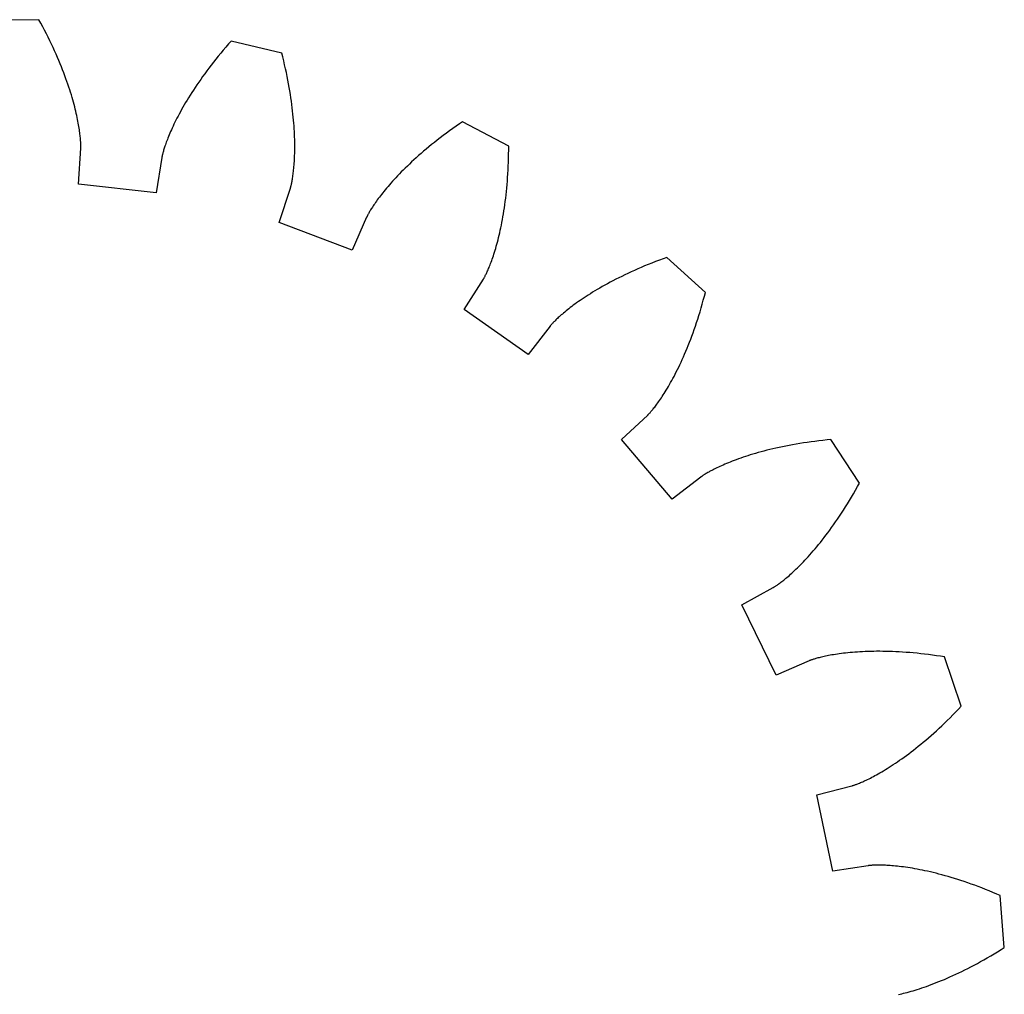
# Model space of a CAD drawing. Units: metres. Extents: x -27 to 27, y -26.9 to 27.
# Drawn here: x -0.2 to 27, y 0.1 to 27 of the extents above; entities that cross this region are included whole.
import ezdxf

# ---------------------------------------------------------------- set-up
doc = ezdxf.new("R2010")
doc.units = ezdxf.units.M
doc.layers.add('1', color=7, linetype='Continuous')

msp = doc.modelspace()

# ---------------------------------------------------------------- linework, layer by layer
at = {"layer": '1'}
for p, q in [((0.317348, 26.998135), (-1.122025, 26.976675)), ((0.367988, 26.905449), (0.317348, 26.998135)), ((0.421586, 26.805283), (0.367988, 26.905449)), ((0.473477, 26.706238), (0.421586, 26.805283)), ((0.523685, 26.608337), (0.473477, 26.706238)), ((0.572235, 26.5116), (0.523685, 26.608337)), ((0.619149, 26.416046), (0.572235, 26.5116)), ((0.664455, 26.321703), (0.619149, 26.416046)), ((5.622053, 26.408192), (5.552286, 26.328896)), ((7.021542, 26.071018), (5.622053, 26.408192)), ((0.708174, 26.228586), (0.664455, 26.321703)), ((0.750334, 26.136719), (0.708174, 26.228586)), ((0.790958, 26.046118), (0.750334, 26.136719)), ((5.405608, 26.15773), (5.335117, 26.073252)), ((5.477992, 26.242952), (5.405608, 26.15773)), ((5.552286, 26.328896), (5.477992, 26.242952)), ((0.830072, 25.956804), (0.790958, 26.046118)), ((0.867702, 25.868797), (0.830072, 25.956804)), ((0.903873, 25.782118), (0.867702, 25.868797)), ((5.134811, 25.824549), (5.071702, 25.743313)), ((5.199738, 25.906633), (5.134811, 25.824549)), ((5.2665, 25.989544), (5.199738, 25.906633)), ((5.335117, 26.073252), (5.2665, 25.989544)), ((7.047541, 25.968651), (7.021542, 26.071018)), ((7.074544, 25.858301), (7.047541, 25.968651)), ((7.100174, 25.749464), (7.074544, 25.858301)), ((0.938612, 25.696781), (0.903873, 25.782118)), ((0.971946, 25.61281), (0.938612, 25.696781)), ((1.003899, 25.530218), (0.971946, 25.61281)), ((4.950851, 25.58349), (4.89307, 25.504951)), ((5.010388, 25.662952), (4.950851, 25.58349)), ((5.071702, 25.743313), (5.010388, 25.662952)), ((7.124458, 25.642153), (7.100174, 25.749464)), ((7.147424, 25.536381), (7.124458, 25.642153)), ((1.0345, 25.449026), (1.003899, 25.530218)), ((1.063775, 25.369247), (1.0345, 25.449026)), ((1.091751, 25.290903), (1.063775, 25.369247)), ((1.118455, 25.214008), (1.091751, 25.290903)), ((4.730053, 25.275131), (4.679086, 25.200535)), ((4.782693, 25.35075), (4.730053, 25.275131)), ((4.837024, 25.427364), (4.782693, 25.35075)), ((4.89307, 25.504951), (4.837024, 25.427364)), ((7.169102, 25.432163), (7.147424, 25.536381)), ((7.189522, 25.329515), (7.169102, 25.432163)), ((7.208711, 25.228451), (7.189522, 25.329515)), ((1.143915, 25.138575), (1.118455, 25.214008)), ((1.168159, 25.064625), (1.143915, 25.138575)), ((1.191214, 24.99217), (1.168159, 25.064625)), ((4.582075, 25.054495), (4.535988, 24.983099)), ((4.629767, 25.12698), (4.582075, 25.054495)), ((4.679086, 25.200535), (4.629767, 25.12698)), ((7.226699, 25.128986), (7.208711, 25.228451)), ((7.243515, 25.031128), (7.226699, 25.128986)), ((7.259189, 24.934893), (7.243515, 25.031128)), ((1.213108, 24.921228), (1.191214, 24.99217)), ((1.23387, 24.851809), (1.213108, 24.921228)), ((1.253527, 24.783932), (1.23387, 24.851809)), ((1.272109, 24.717607), (1.253527, 24.783932)), ((4.407126, 24.775669), (4.367227, 24.708853)), ((4.448537, 24.843664), (4.407126, 24.775669)), ((4.491483, 24.912815), (4.448537, 24.843664)), ((4.535988, 24.983099), (4.491483, 24.912815)), ((7.27375, 24.840294), (7.259189, 24.934893)), ((7.28723, 24.747343), (7.27375, 24.840294)), ((7.299655, 24.656048), (7.28723, 24.747343)), ((1.289643, 24.652849), (1.272109, 24.717607)), ((1.30616, 24.589674), (1.289643, 24.652849)), ((1.321687, 24.52809), (1.30616, 24.589674)), ((1.336254, 24.468113), (1.321687, 24.52809)), ((1.34989, 24.409752), (1.336254, 24.468113)), ((4.256365, 24.515675), (4.222275, 24.453773)), ((4.291871, 24.578835), (4.256365, 24.515675)), ((4.328817, 24.643232), (4.291871, 24.578835)), ((4.367227, 24.708853), (4.328817, 24.643232)), ((7.311058, 24.566425), (7.299655, 24.656048)), ((7.321468, 24.478479), (7.311058, 24.566425)), ((7.330915, 24.392227), (7.321468, 24.478479)), ((1.362625, 24.35302), (1.34989, 24.409752)), ((1.374487, 24.297928), (1.362625, 24.35302)), ((1.385507, 24.244486), (1.374487, 24.297928)), ((1.395714, 24.192707), (1.385507, 24.244486)), ((1.405138, 24.142597), (1.395714, 24.192707)), ((4.09957, 24.219158), (4.072182, 24.163847)), ((4.128249, 24.275827), (4.09957, 24.219158)), ((4.158242, 24.33383), (4.128249, 24.275827)), ((4.189575, 24.393152), (4.158242, 24.33383)), ((4.222275, 24.453773), (4.189575, 24.393152)), ((7.339431, 24.307676), (7.330915, 24.392227)), ((7.347044, 24.224836), (7.339431, 24.307676)), ((7.353786, 24.143715), (7.347044, 24.224836)), ((1.41381, 24.09417), (1.405138, 24.142597)), ((1.421758, 24.04743), (1.41381, 24.09417)), ((1.429014, 24.00239), (1.421758, 24.04743)), ((1.435607, 23.959057), (1.429014, 24.00239)), ((1.441569, 23.91744), (1.435607, 23.959057)), ((1.446929, 23.877544), (1.441569, 23.91744)), ((3.975001, 23.956505), (3.953666, 23.908234)), ((3.997493, 24.00622), (3.975001, 23.956505)), ((4.021169, 24.05736), (3.997493, 24.00622)), ((4.046057, 24.109907), (4.021169, 24.05736)), ((4.072182, 24.163847), (4.046057, 24.109907)), ((7.359687, 24.064322), (7.353786, 24.143715)), ((7.364779, 23.986664), (7.359687, 24.064322)), ((7.36909, 23.910753), (7.364779, 23.986664)), ((11.651657, 23.92732), (11.564379, 23.863308)), ((11.740942, 23.991615), (11.651657, 23.92732)), ((11.832246, 24.05616), (11.740942, 23.991615)), ((11.92558, 24.120926), (11.832246, 24.05616)), ((12.012875, 24.18038), (11.92558, 24.120926)), ((13.284544, 23.505762), (12.012875, 24.18038)), ((1.451717, 23.83938), (1.446929, 23.877544)), ((1.455966, 23.802952), (1.451717, 23.83938)), ((1.459705, 23.768267), (1.455966, 23.802952)), ((1.462964, 23.735331), (1.459705, 23.768267)), ((1.465776, 23.704149), (1.462964, 23.735331)), ((1.46817, 23.674726), (1.465776, 23.704149)), ((1.470178, 23.64707), (1.46817, 23.674726)), ((1.471831, 23.621181), (1.470178, 23.64707)), ((3.848455, 23.649769), (3.83446, 23.612024)), ((3.863414, 23.689058), (3.848455, 23.649769)), ((3.879367, 23.729883), (3.863414, 23.689058)), ((3.896341, 23.772228), (3.879367, 23.729883)), ((3.914364, 23.81608), (3.896341, 23.772228)), ((3.933464, 23.86142), (3.914364, 23.81608)), ((3.953666, 23.908234), (3.933464, 23.86142)), ((7.372654, 23.836594), (7.36909, 23.910753)), ((7.3755, 23.764193), (7.372654, 23.836594)), ((7.377659, 23.69356), (7.3755, 23.764193)), ((7.379163, 23.624697), (7.377659, 23.69356)), ((11.314465, 23.673256), (11.235093, 23.610668)), ((11.395795, 23.736246), (11.314465, 23.673256)), ((11.479095, 23.799606), (11.395795, 23.736246)), ((11.564379, 23.863308), (11.479095, 23.799606)), ((1.412786, 22.455601), (1.475094, 23.445959)), ((1.47316, 23.597067), (1.471831, 23.621181)), ((1.474195, 23.574728), (1.47316, 23.597067)), ((1.474968, 23.554169), (1.474195, 23.574728)), ((1.47551, 23.535391), (1.474968, 23.554169)), ((1.475094, 23.445959), (1.475277, 23.449532)), ((1.475277, 23.449532), (1.475459, 23.454)), ((1.475459, 23.454), (1.47566, 23.46026)), ((1.475852, 23.518398), (1.47551, 23.535391)), ((1.47566, 23.46026), (1.475848, 23.468307)), ((1.475848, 23.468307), (1.475993, 23.478146)), ((1.476026, 23.503193), (1.475852, 23.518398)), ((1.475993, 23.478146), (1.476063, 23.489775)), ((1.476063, 23.489775), (1.476026, 23.503193)), ((3.761142, 23.392288), (3.753842, 23.367397)), ((3.769177, 23.418829), (3.761142, 23.392288)), ((3.777977, 23.447006), (3.769177, 23.418829)), ((3.787571, 23.476809), (3.777977, 23.447006)), ((3.797988, 23.508223), (3.787571, 23.476809)), ((3.809255, 23.541239), (3.797988, 23.508223)), ((3.821404, 23.575846), (3.809255, 23.541239)), ((3.83446, 23.612024), (3.821404, 23.575846)), ((7.380042, 23.557615), (7.379163, 23.624697)), ((7.379246, 23.36709), (7.380053, 23.428806)), ((7.380329, 23.492317), (7.380042, 23.557615)), ((7.380053, 23.428806), (7.380329, 23.492317)), ((11.008587, 23.425596), (10.93691, 23.364901)), ((11.082168, 23.486809), (11.008587, 23.425596)), ((11.157665, 23.54851), (11.082168, 23.486809)), ((11.235093, 23.610668), (11.157665, 23.54851)), ((13.282981, 23.286547), (13.284268, 23.400145)), ((13.284268, 23.400145), (13.284544, 23.505762)), ((3.712161, 23.197172), (3.55536, 22.217323)), ((3.712768, 23.200699), (3.712161, 23.197172)), ((3.713572, 23.205097), (3.712768, 23.200699)), ((3.714751, 23.211248), (3.713572, 23.205097)), ((3.716336, 23.219141), (3.714751, 23.211248)), ((3.718356, 23.228771), (3.716336, 23.219141)), ((3.720843, 23.240131), (3.718356, 23.228771)), ((3.723826, 23.253214), (3.720843, 23.240131)), ((3.727337, 23.268007), (3.723826, 23.253214)), ((3.731404, 23.28451), (3.727337, 23.268007)), ((3.736058, 23.30271), (3.731404, 23.28451)), ((3.74133, 23.322596), (3.736058, 23.30271)), ((3.747248, 23.344162), (3.74133, 23.322596)), ((3.753842, 23.367397), (3.747248, 23.344162)), ((7.368347, 23.085548), (7.371338, 23.138239)), ((7.371338, 23.138239), (7.373955, 23.192743)), ((7.373955, 23.192743), (7.376166, 23.249054)), ((7.376166, 23.249054), (7.37794, 23.307171)), ((7.37794, 23.307171), (7.379246, 23.36709)), ((10.668919, 23.127844), (10.606524, 23.070152)), ((10.733139, 23.186193), (10.668919, 23.127844)), ((10.7992, 23.245171), (10.733139, 23.186193)), ((10.867118, 23.304749), (10.7992, 23.245171)), ((10.93691, 23.364901), (10.867118, 23.304749)), ((13.277573, 23.064775), (13.280739, 23.174755)), ((13.280739, 23.174755), (13.282981, 23.286547)), ((7.344306, 22.807528), (7.348881, 22.849319)), ((7.348881, 22.849319), (7.353271, 22.892931)), ((7.353271, 22.892931), (7.357444, 22.938358)), ((7.357444, 22.938358), (7.361369, 22.985607)), ((7.361369, 22.985607), (7.365014, 23.03467)), ((7.365014, 23.03467), (7.368347, 23.085548)), ((10.374863, 22.846491), (10.321341, 22.792486)), ((10.430125, 22.901287), (10.374863, 22.846491)), ((10.487144, 22.956848), (10.430125, 22.901287)), ((10.545938, 23.013145), (10.487144, 22.956848)), ((10.606524, 23.070152), (10.545938, 23.013145)), ((13.262843, 22.745781), (13.268592, 22.850281)), ((13.268592, 22.850281), (13.273513, 22.956615)), ((13.273513, 22.956615), (13.277573, 23.064775)), ((7.304778, 22.538534), (7.309711, 22.565823)), ((7.309711, 22.565823), (7.314709, 22.594915)), ((7.314709, 22.594915), (7.31974, 22.625818)), ((7.31974, 22.625818), (7.324773, 22.658529)), ((7.324773, 22.658529), (7.329778, 22.693054)), ((7.329778, 22.693054), (7.334723, 22.729395)), ((7.334723, 22.729395), (7.339576, 22.767551)), ((7.339576, 22.767551), (7.344306, 22.807528)), ((10.124281, 22.58489), (10.079179, 22.535223)), ((10.171029, 22.635475), (10.124281, 22.58489)), ((10.219442, 22.686953), (10.171029, 22.635475)), ((10.269541, 22.7393), (10.219442, 22.686953)), ((10.321341, 22.792486), (10.269541, 22.7393)), ((13.248981, 22.542305), (13.256294, 22.64312)), ((13.256294, 22.64312), (13.262843, 22.745781)), ((3.55536, 22.217323), (1.412786, 22.455601)), ((6.952883, 21.398771), (7.259525, 22.34252)), ((7.259525, 22.34252), (7.260591, 22.345936)), ((7.260591, 22.345936), (7.261878, 22.350218)), ((7.261878, 22.350218), (7.26363, 22.356232)), ((7.26363, 22.356232), (7.265813, 22.363979)), ((7.265813, 22.363979), (7.268401, 22.373472)), ((7.268401, 22.373472), (7.27136, 22.38472)), ((7.27136, 22.38472), (7.274662, 22.397724)), ((7.274662, 22.397724), (7.278275, 22.412495)), ((7.278275, 22.412495), (7.282168, 22.429039)), ((7.282168, 22.429039), (7.286314, 22.447361)), ((7.286314, 22.447361), (7.290678, 22.467466)), ((7.290678, 22.467466), (7.29523, 22.489361)), ((7.29523, 22.489361), (7.299941, 22.51305)), ((7.299941, 22.51305), (7.304778, 22.538534)), ((9.877657, 22.301527), (9.842007, 22.257883)), ((9.914831, 22.346235), (9.877657, 22.301527)), ((9.953549, 22.391983), (9.914831, 22.346235)), ((9.993834, 22.438745), (9.953549, 22.391983)), ((10.035704, 22.486502), (9.993834, 22.438745)), ((10.079179, 22.535223), (10.035704, 22.486502)), ((13.22276, 22.25098), (13.232183, 22.34623)), ((13.232183, 22.34623), (13.240933, 22.44334)), ((13.240933, 22.44334), (13.248981, 22.542305)), ((9.658871, 22.019606), (9.633265, 21.98403)), ((9.685842, 22.056398), (9.658871, 22.019606)), ((9.714204, 22.094389), (9.685842, 22.056398)), ((9.743979, 22.133556), (9.714204, 22.094389)), ((9.775189, 22.173874), (9.743979, 22.133556)), ((9.807858, 22.215324), (9.775189, 22.173874)), ((9.842007, 22.257883), (9.807858, 22.215324)), ((13.190787, 21.976439), (13.202031, 22.066082)), ((13.202031, 22.066082), (13.2127, 22.157598)), ((13.2127, 22.157598), (13.22276, 22.25098)), ((9.474787, 21.745726), (9.460403, 21.722017)), ((9.490317, 21.770828), (9.474787, 21.745726)), ((9.507022, 21.79731), (9.490317, 21.770828)), ((9.524923, 21.825146), (9.507022, 21.79731)), ((9.544047, 21.854322), (9.524923, 21.825146)), ((9.564421, 21.884821), (9.544047, 21.854322)), ((9.586064, 21.916616), (9.564421, 21.884821)), ((9.609005, 21.949694), (9.586064, 21.916616)), ((9.633265, 21.98403), (9.609005, 21.949694)), ((13.153921, 21.718763), (13.1667, 21.802776)), ((13.1667, 21.802776), (13.178999, 21.888668)), ((13.178999, 21.888668), (13.190787, 21.976439)), ((9.364438, 21.545212), (8.968884, 20.635141)), ((9.365902, 21.548477), (9.364438, 21.545212)), ((9.367775, 21.552538), (9.365902, 21.548477)), ((9.370447, 21.558201), (9.367775, 21.552538)), ((9.373944, 21.565453), (9.370447, 21.558201)), ((9.378296, 21.574278), (9.373944, 21.565453)), ((9.38353, 21.584661), (9.378296, 21.574278)), ((9.389673, 21.596592), (9.38353, 21.584661)), ((9.396752, 21.610048), (9.389673, 21.596592)), ((9.404796, 21.625019), (9.396752, 21.610048)), ((9.413831, 21.641491), (9.404796, 21.625019)), ((9.423882, 21.659441), (9.413831, 21.641491)), ((9.434977, 21.678858), (9.423882, 21.659441)), ((9.447143, 21.699724), (9.434977, 21.678858)), ((9.460403, 21.722017), (9.447143, 21.699724)), ((13.098639, 21.401533), (13.113021, 21.478016)), ((13.113021, 21.478016), (13.127049, 21.556383)), ((13.127049, 21.556383), (13.140694, 21.636633)), ((13.140694, 21.636633), (13.153921, 21.718763)), ((8.968884, 20.635141), (6.952883, 21.398771)), ((13.053698, 21.183386), (13.068947, 21.254219)), ((13.068947, 21.254219), (13.083938, 21.326933)), ((13.083938, 21.326933), (13.098639, 21.401533)), ((12.990762, 20.918848), (13.006723, 20.982166)), ((13.006723, 20.982166), (13.022554, 21.047361)), ((13.022554, 21.047361), (13.038223, 21.114433)), ((13.038223, 21.114433), (13.053698, 21.183386)), ((12.910088, 20.630272), (12.926232, 20.684263)), ((12.926232, 20.684263), (12.942405, 20.740112)), ((12.942405, 20.740112), (12.958571, 20.797825)), ((12.958571, 20.797825), (12.9747, 20.857401)), ((12.9747, 20.857401), (12.990762, 20.918848)), ((12.815494, 20.345022), (12.830832, 20.387985)), ((12.830832, 20.387985), (12.846385, 20.432774)), ((12.846385, 20.432774), (12.862117, 20.479389)), ((12.862117, 20.479389), (12.877997, 20.52784)), ((12.877997, 20.52784), (12.893998, 20.578133)), ((12.893998, 20.578133), (12.910088, 20.630272)), ((17.549547, 20.397352), (17.443039, 20.357832)), ((17.648884, 20.433229), (17.549547, 20.397352)), ((18.712831, 19.463554), (17.648884, 20.433229)), ((12.716588, 20.094641), (12.729598, 20.125072)), ((12.729598, 20.125072), (12.743032, 20.157269)), ((12.743032, 20.157269), (12.756859, 20.191238)), ((12.756859, 20.191238), (12.771048, 20.22699)), ((12.771048, 20.22699), (12.78557, 20.264532)), ((12.78557, 20.264532), (12.800396, 20.303873)), ((12.800396, 20.303873), (12.815494, 20.345022)), ((16.8463, 20.115725), (16.753857, 20.074842)), ((16.940741, 20.156509), (16.8463, 20.115725)), ((17.03718, 20.197163), (16.940741, 20.156509)), ((17.135626, 20.237656), (17.03718, 20.197163)), ((17.236082, 20.277952), (17.135626, 20.237656)), ((17.338551, 20.31802), (17.236082, 20.277952)), ((17.443039, 20.357832), (17.338551, 20.31802)), ((12.589693, 19.838261), (12.592005, 19.842089)), ((12.592005, 19.842089), (12.595197, 19.847477)), ((12.595197, 19.847477), (12.599238, 19.854439)), ((12.599238, 19.854439), (12.604105, 19.862991)), ((12.604105, 19.862991), (12.609769, 19.873148)), ((12.609769, 19.873148), (12.616201, 19.884924)), ((12.616201, 19.884924), (12.623373, 19.898331)), ((12.623373, 19.898331), (12.631259, 19.913387)), ((12.631259, 19.913387), (12.639831, 19.930103)), ((12.639831, 19.930103), (12.649057, 19.948492)), ((12.649057, 19.948492), (12.658913, 19.968567)), ((12.658913, 19.968567), (12.669366, 19.990339)), ((12.669366, 19.990339), (12.680388, 20.013821)), ((12.680388, 20.013821), (12.691954, 20.039024)), ((12.691954, 20.039024), (12.704029, 20.06596)), ((12.704029, 20.06596), (12.716588, 20.094641)), ((16.321363, 19.870045), (16.240763, 19.829229)), ((16.403921, 19.910952), (16.321363, 19.870045)), ((16.488441, 19.951914), (16.403921, 19.910952)), ((16.574934, 19.992905), (16.488441, 19.951914)), ((16.663403, 20.033892), (16.574934, 19.992905)), ((16.753857, 20.074842), (16.663403, 20.033892)), ((12.056102, 18.997379), (12.587811, 19.835218)), ((12.587811, 19.835218), (12.589693, 19.838261)), ((15.797763, 19.587934), (15.73061, 19.548603)), ((15.866808, 19.627569), (15.797763, 19.587934)), ((15.937756, 19.667477), (15.866808, 19.627569)), ((16.010614, 19.707626), (15.937756, 19.667477)), ((16.085398, 19.74799), (16.010614, 19.707626)), ((16.162109, 19.788532), (16.085398, 19.74799)), ((16.240763, 19.829229), (16.162109, 19.788532)), ((15.366806, 19.320648), (15.312579, 19.284269)), ((15.422842, 19.357538), (15.366806, 19.320648)), ((15.480702, 19.394907), (15.422842, 19.357538)), ((15.540396, 19.432728), (15.480702, 19.394907)), ((15.601938, 19.470972), (15.540396, 19.432728)), ((15.665339, 19.509605), (15.601938, 19.470972)), ((15.73061, 19.548603), (15.665339, 19.509605)), ((18.656801, 19.251616), (18.6863, 19.361322)), ((18.6863, 19.361322), (18.712831, 19.463554)), ((14.982503, 19.046249), (14.942246, 19.014961)), ((15.024453, 19.078274), (14.982503, 19.046249)), ((15.068113, 19.111004), (15.024453, 19.078274)), ((15.113498, 19.144411), (15.068113, 19.111004)), ((15.160622, 19.178469), (15.113498, 19.144411)), ((15.209501, 19.213152), (15.160622, 19.178469)), ((15.260149, 19.248426), (15.209501, 19.213152)), ((15.312579, 19.284269), (15.260149, 19.248426)), ((18.56558, 18.934402), (18.596411, 19.038157)), ((18.596411, 19.038157), (18.626827, 19.143892)), ((18.626827, 19.143892), (18.656801, 19.251616)), ((13.818862, 17.75638), (12.056102, 18.997379)), ((14.653374, 18.770718), (14.629112, 18.748207)), ((14.679153, 18.794222), (14.653374, 18.770718)), ((14.70647, 18.818695), (14.679153, 18.794222)), ((14.735342, 18.844109), (14.70647, 18.818695)), ((14.765788, 18.870441), (14.735342, 18.844109)), ((14.797826, 18.897665), (14.765788, 18.870441)), ((14.831472, 18.925756), (14.797826, 18.897665)), ((14.866747, 18.954685), (14.831472, 18.925756)), ((14.903666, 18.98443), (14.866747, 18.954685)), ((14.942246, 19.014961), (14.903666, 18.98443)), ((18.502813, 18.732845), (18.534369, 18.832632)), ((18.534369, 18.832632), (18.56558, 18.934402)), ((14.428313, 18.539488), (13.818862, 17.75638)), ((14.430544, 18.542286), (14.428313, 18.539488)), ((14.433368, 18.545753), (14.430544, 18.542286)), ((14.437365, 18.550575), (14.433368, 18.545753)), ((14.442554, 18.556728), (14.437365, 18.550575)), ((14.448965, 18.564194), (14.442554, 18.556728)), ((14.456616, 18.57295), (14.448965, 18.564194)), ((14.465534, 18.582977), (14.456616, 18.57295)), ((14.475737, 18.594252), (14.465534, 18.582977)), ((14.487251, 18.606752), (14.475737, 18.594252)), ((14.500098, 18.620461), (14.487251, 18.606752)), ((14.514297, 18.635347), (14.500098, 18.620461)), ((14.529873, 18.651394), (14.514297, 18.635347)), ((14.546845, 18.668579), (14.529873, 18.651394)), ((14.565234, 18.686874), (14.546845, 18.668579)), ((14.585062, 18.706261), (14.565234, 18.686874)), ((14.606347, 18.726713), (14.585062, 18.706261)), ((14.629112, 18.748207), (14.606347, 18.726713)), ((18.406378, 18.445354), (18.438786, 18.539209)), ((18.438786, 18.539209), (18.47094, 18.635038)), ((18.47094, 18.635038), (18.502813, 18.732845)), ((18.30797, 18.175611), (18.340939, 18.263559)), ((18.340939, 18.263559), (18.373751, 18.353472)), ((18.373751, 18.353472), (18.406378, 18.445354)), ((18.208448, 17.923512), (18.241693, 18.005592)), ((18.241693, 18.005592), (18.274878, 18.089624)), ((18.274878, 18.089624), (18.30797, 18.175611)), ((18.075495, 17.614586), (18.108667, 17.688921)), ((18.108667, 17.688921), (18.141905, 17.765182)), ((18.141905, 17.765182), (18.175175, 17.843376)), ((18.175175, 17.843376), (18.208448, 17.923512)), ((17.944073, 17.336363), (17.976675, 17.403067)), ((17.976675, 17.403067), (18.009468, 17.471664)), ((18.009468, 17.471664), (18.042418, 17.54217)), ((18.042418, 17.54217), (18.075495, 17.614586)), ((17.816147, 17.088333), (17.847694, 17.147541)), ((17.847694, 17.147541), (17.879551, 17.208611)), ((17.879551, 17.208611), (17.911686, 17.271547)), ((17.911686, 17.271547), (17.944073, 17.336363)), ((17.664099, 16.819807), (17.693653, 16.869879)), ((17.693653, 16.869879), (17.723663, 16.921757)), ((17.723663, 16.921757), (17.754103, 16.975451)), ((17.754103, 16.975451), (17.784941, 17.030973)), ((17.784941, 17.030973), (17.816147, 17.088333)), ((17.498016, 16.556562), (17.524218, 16.596075)), ((17.524218, 16.596075), (17.551048, 16.637314)), ((17.551048, 16.637314), (17.57848, 16.680292)), ((17.57848, 16.680292), (17.606483, 16.725025)), ((17.606483, 16.725025), (17.635035, 16.771526)), ((17.635035, 16.771526), (17.664099, 16.819807)), ((17.314407, 16.300844), (17.334578, 16.327084)), ((17.334578, 16.327084), (17.355595, 16.354927)), ((17.355595, 16.354927), (17.377436, 16.384392)), ((17.377436, 16.384392), (17.40007, 16.415491)), ((17.40007, 16.415491), (17.423473, 16.448242)), ((17.423473, 16.448242), (17.447617, 16.48266)), ((17.447617, 16.48266), (17.472473, 16.518763)), ((17.472473, 16.518763), (17.498016, 16.556562)), ((16.401794, 15.40231), (17.12516, 16.081596)), ((17.12516, 16.081596), (17.127741, 16.084076)), ((17.127741, 16.084076), (17.130932, 16.08721)), ((17.130932, 16.08721), (17.135363, 16.091635)), ((17.135363, 16.091635), (17.14101, 16.097372)), ((17.14101, 16.097372), (17.14785, 16.104445)), ((17.14785, 16.104445), (17.155861, 16.112875)), ((17.155861, 16.112875), (17.16502, 16.122681)), ((17.16502, 16.122681), (17.175303, 16.133884)), ((17.175303, 16.133884), (17.186684, 16.146505)), ((17.186684, 16.146505), (17.199144, 16.160564)), ((17.199144, 16.160564), (17.212654, 16.176081)), ((17.212654, 16.176081), (17.22719, 16.193073)), ((17.22719, 16.193073), (17.242731, 16.211563)), ((17.242731, 16.211563), (17.259247, 16.231565)), ((17.259247, 16.231565), (17.276716, 16.253101)), ((17.276716, 16.253101), (17.295111, 16.276188)), ((17.295111, 16.276188), (17.314407, 16.300844)), ((17.80055, 13.76192), (16.401794, 15.40231)), ((20.932266, 15.224578), (20.840216, 15.205922)), ((21.026236, 15.242772), (20.932266, 15.224578)), ((21.12212, 15.260469), (21.026236, 15.242772)), ((21.219915, 15.277638), (21.12212, 15.260469)), ((21.31962, 15.294247), (21.219915, 15.277638)), ((21.421236, 15.310265), (21.31962, 15.294247)), ((21.524755, 15.325657), (21.421236, 15.310265)), ((21.63018, 15.340394), (21.524755, 15.325657)), ((21.737501, 15.354443), (21.63018, 15.340394)), ((21.846716, 15.36777), (21.737501, 15.354443)), ((21.957821, 15.380345), (21.846716, 15.36777)), ((22.070812, 15.392137), (21.957821, 15.380345)), ((22.175951, 15.402182), (22.070812, 15.392137)), ((22.965324, 14.198378), (22.175951, 15.402182)), ((19.88489, 14.957474), (19.817665, 14.935686)), ((19.95401, 14.97921), (19.88489, 14.957474)), ((20.025026, 15.000864), (19.95401, 14.97921)), ((20.097944, 15.022404), (20.025026, 15.000864)), ((20.17277, 15.043799), (20.097944, 15.022404)), ((20.249502, 15.065019), (20.17277, 15.043799)), ((20.328146, 15.086028), (20.249502, 15.065019)), ((20.408701, 15.106796), (20.328146, 15.086028)), ((20.491171, 15.127294), (20.408701, 15.106796)), ((20.575556, 15.147486), (20.491171, 15.127294)), ((20.66186, 15.167344), (20.575556, 15.147486)), ((20.750078, 15.186832), (20.66186, 15.167344)), ((20.840216, 15.205922), (20.750078, 15.186832)), ((19.156677, 14.681607), (19.11352, 14.661979)), ((19.201637, 14.701585), (19.156677, 14.681607)), ((19.248411, 14.72188), (19.201637, 14.701585)), ((19.297007, 14.742465), (19.248411, 14.72188)), ((19.347435, 14.763309), (19.297007, 14.742465)), ((19.399702, 14.784379), (19.347435, 14.763309)), ((19.453815, 14.805649), (19.399702, 14.784379)), ((19.509785, 14.827085), (19.453815, 14.805649)), ((19.567614, 14.848657), (19.509785, 14.827085)), ((19.62731, 14.870335), (19.567614, 14.848657)), ((19.688881, 14.892085), (19.62731, 14.870335)), ((19.752331, 14.913879), (19.688881, 14.892085)), ((19.817665, 14.935686), (19.752331, 14.913879)), ((18.645159, 14.41011), (18.632473, 14.401727)), ((18.65942, 14.419354), (18.645159, 14.41011)), ((18.675272, 14.429436), (18.65942, 14.419354)), ((18.692728, 14.440324), (18.675272, 14.429436)), ((18.711805, 14.451993), (18.692728, 14.440324)), ((18.732517, 14.464417), (18.711805, 14.451993)), ((18.754877, 14.477565), (18.732517, 14.464417)), ((18.778904, 14.491411), (18.754877, 14.477565)), ((18.804607, 14.505927), (18.778904, 14.491411)), ((18.832003, 14.521085), (18.804607, 14.505927)), ((18.861099, 14.536855), (18.832003, 14.521085)), ((18.891914, 14.553209), (18.861099, 14.536855)), ((18.924459, 14.57012), (18.891914, 14.553209)), ((18.958744, 14.587556), (18.924459, 14.57012)), ((18.994783, 14.60549), (18.958744, 14.587556)), ((19.032583, 14.623891), (18.994783, 14.60549)), ((19.072161, 14.642731), (19.032583, 14.623891)), ((19.11352, 14.661979), (19.072161, 14.642731)), ((18.585606, 14.36886), (17.80055, 13.76192)), ((18.588463, 14.371016), (18.585606, 14.36886)), ((18.59206, 14.373672), (18.588463, 14.371016)), ((18.59713, 14.377349), (18.59206, 14.373672)), ((18.603687, 14.382017), (18.59713, 14.377349)), ((18.611752, 14.387654), (18.603687, 14.382017)), ((18.621342, 14.394233), (18.611752, 14.387654)), ((18.632473, 14.401727), (18.621342, 14.394233)), ((22.914202, 14.105957), (22.965324, 14.198378)), ((22.746769, 13.815298), (22.802525, 13.910148)), ((22.802525, 13.910148), (22.858347, 14.007031)), ((22.858347, 14.007031), (22.914202, 14.105957)), ((22.580183, 13.542856), (22.635565, 13.63166)), ((22.635565, 13.63166), (22.691105, 13.722471)), ((22.691105, 13.722471), (22.746769, 13.815298)), ((22.415281, 13.28838), (22.470011, 13.371226)), ((22.470011, 13.371226), (22.524988, 13.456047)), ((22.524988, 13.456047), (22.580183, 13.542856)), ((22.199446, 12.976527), (22.252884, 13.051584)), ((22.252884, 13.051584), (22.306686, 13.12857)), ((22.306686, 13.12857), (22.36083, 13.207498)), ((22.36083, 13.207498), (22.415281, 13.28838)), ((22.041637, 12.762812), (22.093794, 12.832154)), ((22.093794, 12.832154), (22.146406, 12.903389)), ((22.146406, 12.903389), (22.199446, 12.976527)), ((21.788694, 12.443988), (21.838142, 12.504082)), ((21.838142, 12.504082), (21.888189, 12.565997)), ((21.888189, 12.565997), (21.938807, 12.629747)), ((21.938807, 12.629747), (21.989965, 12.695348)), ((21.989965, 12.695348), (22.041637, 12.762812)), ((21.597441, 12.221506), (21.644218, 12.274474)), ((21.644218, 12.274474), (21.691706, 12.3292)), ((21.691706, 12.3292), (21.739872, 12.385699)), ((21.739872, 12.385699), (21.788694, 12.443988)), ((21.333143, 11.939649), (21.375113, 11.982433)), ((21.375113, 11.982433), (21.417948, 12.02687)), ((21.417948, 12.02687), (21.461626, 12.072979)), ((21.461626, 12.072979), (21.506117, 12.120775)), ((21.506117, 12.120775), (21.551397, 12.170279)), ((21.551397, 12.170279), (21.597441, 12.221506)), ((21.065733, 11.684827), (21.100939, 11.716582)), ((21.100939, 11.716582), (21.137182, 11.749853)), ((21.137182, 11.749853), (21.17444, 11.784659)), ((21.17444, 11.784659), (21.21269, 11.821023)), ((21.21269, 11.821023), (21.251907, 11.858963)), ((21.251907, 11.858963), (21.292067, 11.898498)), ((21.292067, 11.898498), (21.333143, 11.939649)), ((20.732672, 11.414154), (20.753643, 11.42942)), ((20.753643, 11.42942), (20.775919, 11.445935)), ((20.775919, 11.445935), (20.799479, 11.463722)), ((20.799479, 11.463722), (20.824299, 11.482804)), ((20.824299, 11.482804), (20.850361, 11.503204)), ((20.850361, 11.503204), (20.877644, 11.524946)), ((20.877644, 11.524946), (20.906126, 11.548053)), ((20.906126, 11.548053), (20.935783, 11.572546)), ((20.935783, 11.572546), (20.966595, 11.598449)), ((20.966595, 11.598449), (20.998539, 11.625781)), ((20.998539, 11.625781), (21.031593, 11.654567)), ((21.031593, 11.654567), (21.065733, 11.684827)), ((19.716902, 10.839458), (20.586473, 11.31751)), ((20.586473, 11.31751), (20.589588, 11.319269)), ((20.589588, 11.319269), (20.59346, 11.32151)), ((20.59346, 11.32151), (20.598852, 11.324695)), ((20.598852, 11.324695), (20.605747, 11.328848)), ((20.605747, 11.328848), (20.614132, 11.333998)), ((20.614132, 11.333998), (20.623989, 11.340169)), ((20.623989, 11.340169), (20.635298, 11.34739)), ((20.635298, 11.34739), (20.648043, 11.355683)), ((20.648043, 11.355683), (20.662207, 11.365078)), ((20.662207, 11.365078), (20.677771, 11.375597)), ((20.677771, 11.375597), (20.694715, 11.387266)), ((20.694715, 11.387266), (20.713022, 11.40011)), ((20.713022, 11.40011), (20.732672, 11.414154)), ((20.663763, 8.902747), (19.716902, 10.839458)), ((22.645571, 9.515892), (22.584194, 9.509379)), ((22.708784, 9.522042), (22.645571, 9.515892)), ((22.773829, 9.527798), (22.708784, 9.522042)), ((22.840704, 9.533129), (22.773829, 9.527798)), ((22.90941, 9.538002), (22.840704, 9.533129)), ((22.97994, 9.542386), (22.90941, 9.538002)), ((23.052296, 9.546251), (22.97994, 9.542386)), ((23.126465, 9.549563), (23.052296, 9.546251)), ((23.20245, 9.552293), (23.126465, 9.549563)), ((23.280245, 9.554408), (23.20245, 9.552293)), ((23.359844, 9.555877), (23.280245, 9.554408)), ((23.44124, 9.556668), (23.359844, 9.555877)), ((23.524431, 9.556752), (23.44124, 9.556668)), ((23.609407, 9.556095), (23.524431, 9.556752)), ((23.696163, 9.554667), (23.609407, 9.556095)), ((23.784693, 9.552439), (23.696163, 9.554667)), ((23.874987, 9.549376), (23.784693, 9.552439)), ((23.967039, 9.545449), (23.874987, 9.549376)), ((24.060839, 9.540627), (23.967039, 9.545449)), ((24.15638, 9.534881), (24.060839, 9.540627)), ((24.253653, 9.528176), (24.15638, 9.534881)), ((24.352646, 9.520486), (24.253653, 9.528176)), ((24.45335, 9.511777), (24.352646, 9.520486)), ((21.575094, 9.295384), (20.663763, 8.902747)), ((21.578398, 9.296762), (21.575094, 9.295384)), ((21.582542, 9.29844), (21.578398, 9.296762)), ((21.588367, 9.30074), (21.582542, 9.29844)), ((21.595881, 9.303631), (21.588367, 9.30074)), ((21.605093, 9.307085), (21.595881, 9.303631)), ((21.616016, 9.311072), (21.605093, 9.307085)), ((21.628662, 9.315563), (21.616016, 9.311072)), ((21.643034, 9.320527), (21.628662, 9.315563)), ((21.659147, 9.325935), (21.643034, 9.320527)), ((21.677008, 9.331758), (21.659147, 9.325935)), ((21.696623, 9.337962), (21.677008, 9.331758)), ((21.718002, 9.344522), (21.696623, 9.337962)), ((21.741154, 9.351403), (21.718002, 9.344522)), ((21.766083, 9.358577), (21.741154, 9.351403)), ((21.792797, 9.366014), (21.766083, 9.358577)), ((21.821302, 9.373682), (21.792797, 9.366014)), ((21.851606, 9.381551), (21.821302, 9.373682)), ((21.883711, 9.389588), (21.851606, 9.381551)), ((21.917625, 9.397765), (21.883711, 9.389588)), ((21.953354, 9.406051), (21.917625, 9.397765)), ((21.990898, 9.414412), (21.953354, 9.406051)), ((22.030264, 9.422821), (21.990898, 9.414412)), ((22.071453, 9.431243), (22.030264, 9.422821)), ((22.114471, 9.43965), (22.071453, 9.431243)), ((22.159319, 9.448007), (22.114471, 9.43965)), ((22.206001, 9.456286), (22.159319, 9.448007)), ((22.254517, 9.464455), (22.206001, 9.456286)), ((22.304869, 9.472481), (22.254517, 9.464455)), ((22.357058, 9.480333), (22.304869, 9.472481)), ((22.411085, 9.487981), (22.357058, 9.480333)), ((22.466949, 9.495392), (22.411085, 9.487981)), ((22.524652, 9.502535), (22.466949, 9.495392)), ((22.584194, 9.509379), (22.524652, 9.502535)), ((24.555756, 9.50202), (24.45335, 9.511777)), ((24.659851, 9.491184), (24.555756, 9.50202)), ((24.765629, 9.479241), (24.659851, 9.491184)), ((24.873072, 9.466158), (24.765629, 9.479241)), ((24.98217, 9.451906), (24.873072, 9.466158)), ((25.092911, 9.436456), (24.98217, 9.451906)), ((25.205284, 9.419777), (25.092911, 9.436456)), ((25.309618, 9.403359), (25.205284, 9.419777)), ((25.774818, 8.041066), (25.309618, 9.403359)), ((25.545454, 7.802377), (25.623615, 7.882335)), ((25.623615, 7.882335), (25.702318, 7.964262)), ((25.702318, 7.964262), (25.774818, 8.041066)), ((25.314482, 7.57416), (25.39086, 7.648306)), ((25.39086, 7.648306), (25.467861, 7.724373)), ((25.467861, 7.724373), (25.545454, 7.802377)), ((25.015749, 7.296446), (25.089363, 7.36308)), ((25.089363, 7.36308), (25.163706, 7.431564)), ((25.163706, 7.431564), (25.238756, 7.501919)), ((25.238756, 7.501919), (25.314482, 7.57416)), ((24.729139, 7.048068), (24.799564, 7.107477)), ((24.799564, 7.107477), (24.870823, 7.168664)), ((24.870823, 7.168664), (24.942894, 7.231647)), ((24.942894, 7.231647), (25.015749, 7.296446)), ((24.390448, 6.777001), (24.456314, 6.827817)), ((24.456314, 6.827817), (24.52314, 6.880312)), ((24.52314, 6.880312), (24.590902, 6.934505)), ((24.590902, 6.934505), (24.659578, 6.990417)), ((24.659578, 6.990417), (24.729139, 7.048068)), ((24.016762, 6.506151), (24.076366, 6.547348)), ((24.076366, 6.547348), (24.137072, 6.590093)), ((24.137072, 6.590093), (24.198856, 6.634409)), ((24.198856, 6.634409), (24.261696, 6.680318)), ((24.261696, 6.680318), (24.325567, 6.727842)), ((24.325567, 6.727842), (24.390448, 6.777001)), ((23.582172, 6.229563), (23.632193, 6.259205)), ((23.632193, 6.259205), (23.683483, 6.290208)), ((23.683483, 6.290208), (23.736025, 6.322597)), ((23.736025, 6.322597), (23.789797, 6.356394)), ((23.789797, 6.356394), (23.844776, 6.391625)), ((23.844776, 6.391625), (23.900944, 6.428312)), ((23.900944, 6.428312), (23.958281, 6.46648)), ((23.958281, 6.46648), (24.016762, 6.506151)), ((23.08787, 5.97081), (23.121204, 5.986107)), ((23.121204, 5.986107), (23.156021, 6.002456)), ((23.156021, 6.002456), (23.192307, 6.019881)), ((23.192307, 6.019881), (23.230045, 6.038412)), ((23.230045, 6.038412), (23.26922, 6.058073)), ((23.26922, 6.058073), (23.309813, 6.078891)), ((23.309813, 6.078891), (23.351809, 6.100894)), ((23.351809, 6.100894), (23.395187, 6.124106)), ((23.395187, 6.124106), (23.43993, 6.148553)), ((23.43993, 6.148553), (23.486021, 6.174262)), ((23.486021, 6.174262), (23.533443, 6.201257)), ((23.533443, 6.201257), (23.582172, 6.229563)), ((21.793121, 5.595522), (22.754261, 5.842301)), ((22.754261, 5.842301), (22.757717, 5.843231)), ((22.757717, 5.843231), (22.762022, 5.844439)), ((22.762022, 5.844439), (22.768038, 5.846182)), ((22.768038, 5.846182), (22.775749, 5.84849)), ((22.775749, 5.84849), (22.785151, 5.851392)), ((22.785151, 5.851392), (22.796232, 5.854919)), ((22.796232, 5.854919), (22.808983, 5.859101)), ((22.808983, 5.859101), (22.823389, 5.863965)), ((22.823389, 5.863965), (22.839443, 5.869541)), ((22.839443, 5.869541), (22.857136, 5.875859)), ((22.857136, 5.875859), (22.87645, 5.882948)), ((22.87645, 5.882948), (22.897375, 5.890836)), ((22.897375, 5.890836), (22.919901, 5.899551)), ((22.919901, 5.899551), (22.94401, 5.909122)), ((22.94401, 5.909122), (22.969694, 5.919579)), ((22.969694, 5.919579), (22.996935, 5.930948)), ((22.996935, 5.930948), (23.025723, 5.943258)), ((23.025723, 5.943258), (23.056038, 5.956536)), ((23.056038, 5.956536), (23.08787, 5.97081)), ((22.228596, 3.484182), (21.793121, 5.595522)), ((23.208941, 3.637845), (22.228596, 3.484182)), ((23.212482, 3.638358), (23.208941, 3.637845)), ((23.216915, 3.638953), (23.212482, 3.638358)), ((23.223129, 3.639732), (23.216915, 3.638953)), ((23.231125, 3.640664), (23.223129, 3.639732)), ((23.240908, 3.641718), (23.231125, 3.640664)), ((23.25248, 3.642863), (23.240908, 3.641718)), ((23.265844, 3.644068), (23.25248, 3.642863)), ((23.280998, 3.645302), (23.265844, 3.644068)), ((23.297951, 3.646533), (23.280998, 3.645302)), ((23.316698, 3.647731), (23.297951, 3.646533)), ((23.33724, 3.648863), (23.316698, 3.647731)), ((23.359579, 3.649899), (23.33724, 3.648863)), ((23.383715, 3.650807), (23.359579, 3.649899)), ((23.409643, 3.651556), (23.383715, 3.650807)), ((23.437368, 3.652115), (23.409643, 3.651556)), ((23.466885, 3.652453), (23.437368, 3.652115)), ((23.498196, 3.652538), (23.466885, 3.652453)), ((23.53129, 3.652339), (23.498196, 3.652538)), ((23.566172, 3.651826), (23.53129, 3.652339)), ((23.602839, 3.650966), (23.566172, 3.651826)), ((23.641283, 3.649728), (23.602839, 3.650966)), ((23.681503, 3.648082), (23.641283, 3.649728)), ((23.723494, 3.645996), (23.681503, 3.648082)), ((23.76725, 3.64344), (23.723494, 3.645996)), ((23.812767, 3.640382), (23.76725, 3.64344)), ((23.860041, 3.636792), (23.812767, 3.640382)), ((23.909065, 3.632638), (23.860041, 3.636792)), ((23.959829, 3.62789), (23.909065, 3.632638)), ((24.012331, 3.622517), (23.959829, 3.62789)), ((24.066565, 3.616488), (24.012331, 3.622517)), ((24.122517, 3.609774), (24.066565, 3.616488)), ((24.180183, 3.602342), (24.122517, 3.609774)), ((24.239555, 3.594164), (24.180183, 3.602342)), ((24.300625, 3.585208), (24.239555, 3.594164)), ((24.36338, 3.575445), (24.300625, 3.585208)), ((24.427813, 3.564844), (24.36338, 3.575445)), ((24.493914, 3.553375), (24.427813, 3.564844)), ((24.561674, 3.541009), (24.493914, 3.553375)), ((24.631079, 3.527716), (24.561674, 3.541009)), ((24.70212, 3.513465), (24.631079, 3.527716)), ((24.774784, 3.498228), (24.70212, 3.513465)), ((24.84906, 3.481975), (24.774784, 3.498228)), ((24.924936, 3.464677), (24.84906, 3.481975)), ((25.002401, 3.446305), (24.924936, 3.464677)), ((25.081438, 3.426829), (25.002401, 3.446305)), ((25.162035, 3.406221), (25.081438, 3.426829)), ((25.244179, 3.384452), (25.162035, 3.406221)), ((25.327854, 3.361494), (25.244179, 3.384452)), ((25.413048, 3.337319), (25.327854, 3.361494)), ((25.499743, 3.311897), (25.413048, 3.337319)), ((25.587927, 3.285201), (25.499743, 3.311897)), ((25.677582, 3.257204), (25.587927, 3.285201)), ((25.768692, 3.227877), (25.677582, 3.257204)), ((25.86124, 3.197193), (25.768692, 3.227877)), ((25.955212, 3.165126), (25.86124, 3.197193)), ((26.050585, 3.131646), (25.955212, 3.165126)), ((26.147348, 3.096729), (26.050585, 3.131646)), ((26.245478, 3.060346), (26.147348, 3.096729)), ((26.344961, 3.022472), (26.245478, 3.060346)), ((26.445776, 2.98308), (26.344961, 3.022472)), ((26.547901, 2.942144), (26.445776, 2.98308)), ((26.651321, 2.899639), (26.547901, 2.942144)), ((26.756018, 2.855538), (26.651321, 2.899639)), ((26.852991, 2.813689), (26.756018, 2.855538)), ((26.964787, 1.378505), (26.852991, 2.813689)), ((26.875463, 1.322144), (26.964787, 1.378505)), ((26.402798, 1.040749), (26.495216, 1.093571)), ((26.495216, 1.093571), (26.588715, 1.148099)), ((26.588715, 1.148099), (26.68327, 1.204355)), ((26.68327, 1.204355), (26.77886, 1.262363)), ((26.77886, 1.262363), (26.875463, 1.322144)), ((25.957705, 0.801407), (26.044386, 0.846052)), ((26.044386, 0.846052), (26.132257, 0.892284)), ((26.132257, 0.892284), (26.221296, 0.940129)), ((26.221296, 0.940129), (26.311485, 0.989609)), ((26.311485, 0.989609), (26.402798, 1.040749)), ((25.385983, 0.531272), (25.463764, 0.565498)), ((25.463764, 0.565498), (25.542875, 0.601137)), ((25.542875, 0.601137), (25.623299, 0.638213)), ((25.623299, 0.638213), (25.705011, 0.676753)), ((25.705011, 0.676753), (25.787998, 0.716782)), ((25.787998, 0.716782), (25.872234, 0.758325)), ((25.872234, 0.758325), (25.957705, 0.801407)), ((24.685181, 0.260866), (24.748709, 0.282432)), ((24.748709, 0.282432), (24.813736, 0.305142)), ((24.813736, 0.305142), (24.880245, 0.329023)), ((24.880245, 0.329023), (24.948223, 0.354102)), ((24.948223, 0.354102), (25.017651, 0.380408)), ((25.017651, 0.380408), (25.088514, 0.407966)), ((25.088514, 0.407966), (25.160797, 0.436806)), ((25.160797, 0.436806), (25.234482, 0.466952)), ((25.234482, 0.466952), (25.309549, 0.498432)), ((25.309549, 0.498432), (25.385983, 0.531272)), ((24.044756, 0.080928), (24.089251, 0.090997)), ((24.089251, 0.090997), (24.135399, 0.101865)), ((24.135399, 0.101865), (24.183187, 0.11356)), ((24.183187, 0.11356), (24.232605, 0.126112)), ((24.232605, 0.126112), (24.283642, 0.13955)), ((24.283642, 0.13955), (24.336287, 0.153904)), ((24.336287, 0.153904), (24.390524, 0.169202)), ((24.390524, 0.169202), (24.446344, 0.185474)), ((24.446344, 0.185474), (24.503735, 0.202747)), ((24.503735, 0.202747), (24.562679, 0.221052)), ((24.562679, 0.221052), (24.623167, 0.240415)), ((24.623167, 0.240415), (24.685181, 0.260866))]:
    msp.add_line(p, q, dxfattribs=at)

doc.saveas('drawing.dxf')
